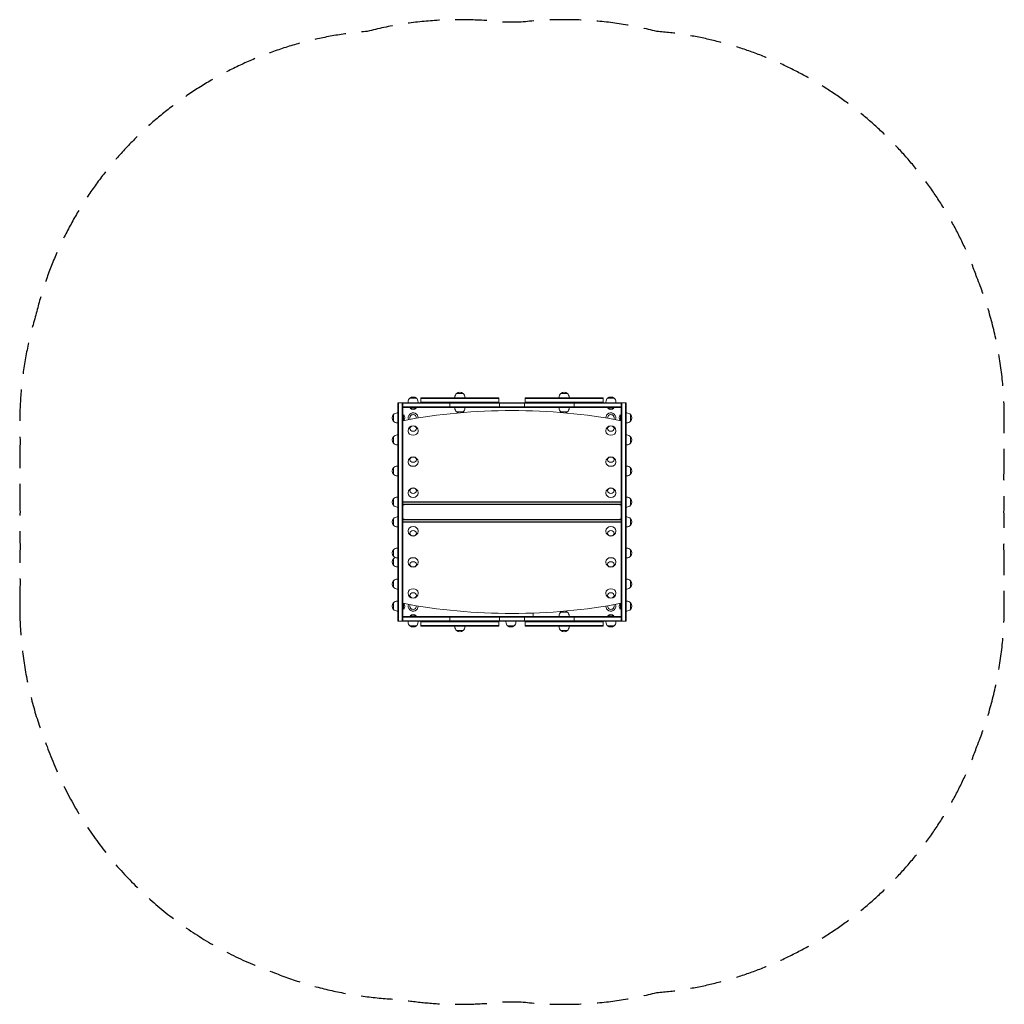
# Model space of a CAD drawing. Units: millimetres. Extents: x -1982 to 1982, y -1982 to 1982.
import ezdxf

# ---------------------------------------------------------------- set-up
doc = ezdxf.new("R2010")
doc.units = ezdxf.units.MM
doc.header["$LTSCALE"] = 20
doc.linetypes.add('HIDDEN', pattern=[9.525, 6.35, -3.175])
doc.layers.add('2d', color=230, linetype='Continuous')
doc.layers.add('EN-Safetyzone', color=93, linetype='HIDDEN')

msp = doc.modelspace()

# ---------------------------------------------------------------- linework, layer by layer
at = {"layer": '2d', "lineweight": 0}
for p, q in [((-223, 477.1), (-197, 477.1)), ((197, 477.1), (223, 477.1)), ((-459, -440), (-459, 440)), ((-459, 440), (459, 440)), ((-457, 440), (-457, -440)), ((-442, -440), (-442, 440)), ((-440, -440), (-440, 440)), ((-440, 438), (440, 438)), ((-418, 440), (-418, 442.8)), ((-411, 458.1), (-385, 458.1)), ((-378, 440), (-378, 442.8)), ((-52.5, 459), (-367.5, 459)), ((-367.5, 440), (-367.5, 459)), ((-367.5, 457), (-52.5, 457)), ((-367.5, 442), (-52.5, 442)), ((-250, 421), (-250, 440)), ((-230, 459), (-230, 461.8)), ((-190, 459), (-190, 461.8)), ((-52.5, 440), (-52.5, 459)), ((-50, 421), (-50, 440)), ((50, 421), (50, 440)), ((367.5, 459), (52.5, 459)), ((52.5, 440), (52.5, 459)), ((367.5, 457), (52.5, 457)), ((52.5, 442), (367.5, 442)), ((190, 459), (190, 461.8)), ((230, 459), (230, 461.8)), ((250, 421), (250, 440)), ((367.5, 440), (367.5, 459)), ((378, 440), (378, 442.8)), ((385, 458.1), (411, 458.1)), ((418, 440), (418, 442.8)), ((440, 440), (440, -440)), ((442, -440), (442, 440)), ((457, 440), (457, -440)), ((459, 440), (459, -440)), ((-459, 399), (-461.8, 399)), ((440, 423), (-440, 423)), ((440, 421), (-440, 421)), ((-385.7, 418), (-410.3, 418)), ((-410.3, 417.5), (-410.3, 418)), ((-385.7, 417.5), (-410.3, 417.5)), ((-385.7, 417.5), (-385.7, 418)), ((-230, 421), (-230, 418.2)), ((-197, 402.9), (-223, 402.9)), ((-190, 421), (-190, 418.2)), ((190, 421), (190, 418.2)), ((223, 402.9), (197, 402.9)), ((230, 421), (230, 418.2)), ((410.3, 418), (385.7, 418)), ((385.7, 417.5), (385.7, 418)), ((410.3, 417.5), (385.7, 417.5)), ((410.3, 417.5), (410.3, 418)), ((459, 399), (461.8, 399)), ((-477.1, 366), (-477.1, 392)), ((-459, 359), (-461.8, 359)), ((-437, 391.3), (-437, 368.2)), ((-436.5, 391.3), (-437, 391.3)), ((-436.5, 391.3), (-436.5, 368.3)), ((436.5, 391.3), (437, 391.3)), ((436.5, 368.3), (436.5, 391.3)), ((437, 368.2), (437, 391.3)), ((459, 359), (461.8, 359)), ((477.1, 392), (477.1, 366)), ((-418, 325.2), (-418, 326.8)), ((-378, 325.2), (-378, 326.8)), ((378, 325.2), (378, 326.8)), ((418, 325.2), (418, 326.8)), ((-477.1, 277), (-477.1, 303)), ((-459, 310), (-461.8, 310)), ((459, 310), (461.8, 310)), ((477.1, 303), (477.1, 277)), ((-459, 270), (-461.8, 270)), ((459, 270), (461.8, 270)), ((-418, 200.2), (-418, 201.8)), ((-378, 200.2), (-378, 201.8)), ((378, 200.2), (378, 201.8)), ((418, 200.2), (418, 201.8)), ((-477.1, 152), (-477.1, 178)), ((-459, 185), (-461.8, 185)), ((459, 185), (461.8, 185)), ((477.1, 178), (477.1, 152)), ((-459, 145), (-461.8, 145)), ((459, 145), (461.8, 145)), ((-477.1, 27), (-477.1, 53)), ((-459, 60), (-461.8, 60)), ((-440, 40.9), (440, 40.9)), ((-440, 39.7), (440, 39.7)), ((-418, 75.2), (-418, 76.8)), ((-378, 75.2), (-378, 76.8)), ((378, 75.2), (378, 76.8)), ((418, 75.2), (418, 76.8)), ((459, 60), (461.8, 60)), ((477.1, 53), (477.1, 27)), ((-459, 20), (-461.8, 20)), ((440, 31.1), (-440, 31.1)), ((-440, 29.9), (440, 29.9)), ((-437, 29.9), (-437, 27.7)), ((-436.5, 27.7), (-437, 27.7)), ((-436.5, 29.9), (-436.5, 27.7)), ((436.5, 27.7), (436.5, 29.9)), ((436.5, 27.7), (437, 27.7)), ((437, 27.7), (437, 29.9)), ((459, 20), (461.8, 20)), ((-477.1, -53), (-477.1, -27)), ((-459, -20), (-461.8, -20)), ((440, -29.9), (-440, -29.9)), ((-440, -31.1), (440, -31.1)), ((-437, -27.7), (-437, -29.9)), ((-436.5, -27.7), (-437, -27.7)), ((-436.5, -27.7), (-436.5, -29.9)), ((436.5, -29.9), (436.5, -27.7)), ((436.5, -27.7), (437, -27.7)), ((437, -29.9), (437, -27.7)), ((459, -20), (461.8, -20)), ((477.1, -27), (477.1, -53)), ((-459, -60), (-461.8, -60)), ((440, -39.7), (-440, -39.7)), ((440, -40.9), (-440, -40.9)), ((-418, -75.2), (-418, -76.8)), ((-378, -75.2), (-378, -76.8)), ((378, -75.2), (378, -76.8)), ((418, -75.2), (418, -76.8)), ((459, -60), (461.8, -60)), ((-477.1, -178), (-477.1, -152)), ((-459, -145), (-461.8, -145)), ((459, -145), (461.8, -145)), ((477.1, -152), (477.1, -178)), ((-477.1, -214), (-477.1, -188)), ((-459, -185), (-461.8, -185)), ((459, -185), (461.8, -185)), ((-459, -221), (-461.8, -221)), ((-418, -200.2), (-418, -201.8)), ((-378, -200.2), (-378, -201.8)), ((378, -200.2), (378, -201.8)), ((418, -200.2), (418, -201.8)), ((-477.1, -303), (-477.1, -277)), ((-459, -270), (-461.8, -270)), ((459, -270), (461.8, -270)), ((477.1, -277), (477.1, -303)), ((-459, -310), (-461.8, -310)), ((459, -310), (461.8, -310)), ((-418, -325.2), (-418, -326.8)), ((-378, -325.2), (-378, -326.8)), ((378, -325.2), (378, -326.8)), ((418, -325.2), (418, -326.8)), ((-477.1, -392), (-477.1, -366)), ((-459, -359), (-461.8, -359)), ((-437, -368.2), (-437, -391.3)), ((-436.5, -391.3), (-437, -391.3)), ((-436.5, -368.3), (-436.5, -391.3)), ((436.5, -391.3), (436.5, -368.3)), ((436.5, -391.3), (437, -391.3)), ((437, -391.3), (437, -368.2)), ((459, -359), (461.8, -359)), ((477.1, -366), (477.1, -392)), ((-459, -399), (-461.8, -399)), ((440, -421), (-440, -421)), ((-440, -423), (440, -423)), ((-410.3, -417.5), (-410.3, -418)), ((-410.3, -417.5), (-385.7, -417.5)), ((-410.3, -418), (-385.7, -418)), ((-385.7, -417.5), (-385.7, -418)), ((-250, -440), (-250, -421)), ((-50, -440), (-50, -421)), ((50, -440), (50, -421)), ((85, -416), (85, -407)), ((190, -421), (190, -418.2)), ((197, -402.9), (223, -402.9)), ((230, -421), (230, -418.2)), ((250, -440), (250, -421)), ((385.7, -417.5), (385.7, -418)), ((385.7, -417.5), (410.3, -417.5)), ((385.7, -418), (410.3, -418)), ((410.3, -417.5), (410.3, -418)), ((459, -399), (461.8, -399)), ((-459, -440), (459, -440)), ((440, -438), (-440, -438)), ((-418, -440), (-418, -442.8)), ((-385, -458.1), (-411, -458.1)), ((-378, -440), (-378, -442.8)), ((-367.5, -459), (-367.5, -440)), ((-367.5, -442), (-52.5, -442)), ((-367.5, -457), (-52.5, -457)), ((-52.5, -459), (-367.5, -459)), ((-230, -459), (-230, -461.8)), ((-190, -459), (-190, -461.8)), ((-52.5, -459), (-52.5, -440)), ((-24.5, -440), (-24.5, -442.8)), ((8.5, -458.1), (-17.5, -458.1)), ((15.5, -440), (15.5, -442.8)), ((52.5, -459), (52.5, -440)), ((52.5, -442), (367.5, -442)), ((367.5, -457), (52.5, -457)), ((367.5, -459), (52.5, -459)), ((190, -459), (190, -461.8)), ((230, -459), (230, -461.8)), ((367.5, -459), (367.5, -440)), ((378, -440), (378, -442.8)), ((411, -458.1), (385, -458.1)), ((418, -440), (418, -442.8)), ((-197, -477.1), (-223, -477.1)), ((223, -477.1), (197, -477.1))]:
    msp.add_line(p, q, dxfattribs=at)
for centre, radius, start, end in [((-210, 461.8), 20, 129.9785, 180), ((-210, 461.9), 20, 49.4584, 130.5416), ((-210, 461.8), 20, 0, 50.0215), ((210, 461.8), 20, 129.9785, 180), ((210, 461.9), 20, 49.4584, 130.5416), ((210, 461.8), 20, 0, 50.0215), ((-398, 442.8), 20, 129.9785, 180), ((-398, 442.9), 20, 49.4584, 130.5416), ((-398, 442.8), 20, 0, 50.0215), ((398, 442.8), 20, 129.9785, 180), ((398, 442.9), 20, 49.4584, 130.5416), ((398, 442.8), 20, 0, 50.0215), ((-461.8, 379), 20, 90, 140.0215), ((-398, 379), 20, 358.4576, 200.734), ((-398, 430.6), 18, 226.7985, 313.2015), ((-210, 418.2), 20, 180, 230.0215), ((-210, 418.1), 20, 229.4584, 254.3464), ((-210, 418.1), 20, 295.633, 310.5416), ((-210, 418.2), 20, 309.9785, 0), ((210, 418.2), 20, 180, 230.0215), ((210, 418.1), 20, 229.4584, 244.367), ((210, 418.1), 20, 285.6536, 310.5416), ((210, 418.2), 20, 309.9785, 0), ((398, 379), 20, 339.2659, 181.5423), ((398, 430.6), 18, 226.7985, 313.2015), ((461.8, 379), 20, 39.9785, 90), ((-461.9, 379), 20, 139.4584, 220.5416), ((-461.8, 379), 20, 219.9785, 270), ((-449.6, 379), 18, 324.7485, 43.2015), ((-398, 379), 13, 352.5328, 206.6587), ((398, 379), 13, 333.3413, 187.4672), ((449.6, 379), 18, 136.7985, 215.2515), ((461.8, 379), 20, 270, 320.0215), ((461.9, 379), 20, 319.4584, 40.5416), ((-398, 326.8), 20, 0, 180), ((398, 326.8), 20, 0, 180), ((-461.9, 290), 20, 139.4584, 220.5416), ((-461.8, 290), 20, 90, 140.0215), ((461.8, 290), 20, 39.9785, 90), ((461.9, 290), 20, 319.4584, 40.5416), ((-461.8, 290), 20, 219.9785, 270), ((461.8, 290), 20, 270, 320.0215), ((-398, 201.8), 20, 0, 180), ((398, 201.8), 20, 0, 180), ((-461.9, 165), 20, 139.4584, 220.5416), ((-461.8, 165), 20, 90, 140.0215), ((461.8, 165), 20, 39.9785, 90), ((461.9, 165), 20, 319.4584, 40.5416), ((-461.8, 165), 20, 219.9785, 270), ((461.8, 165), 20, 270, 320.0215), ((-398, 76.8), 20, 0, 180), ((398, 76.8), 20, 0, 180), ((-461.9, 40), 20, 139.4584, 220.5416), ((-461.8, 40), 20, 90, 140.0215), ((461.8, 40), 20, 39.9785, 90), ((461.9, 40), 20, 319.4584, 40.5416), ((-461.8, 40), 20, 219.9785, 270), ((-449.6, 40), 18, 316.7985, 325.8971), ((449.6, 40), 18, 214.1029, 223.2015), ((461.8, 40), 20, 270, 320.0215), ((-461.9, -40), 20, 139.4584, 220.5416), ((-461.8, -40), 20, 90, 140.0215), ((-449.6, -40), 18, 34.1029, 43.2015), ((449.6, -40), 18, 136.7985, 145.8971), ((461.8, -40), 20, 39.9785, 90), ((461.9, -40), 20, 319.4584, 40.5416), ((-461.8, -40), 20, 219.9785, 270), ((-398, -76.8), 20, 180, 0), ((398, -76.8), 20, 180, 0), ((461.8, -40), 20, 270, 320.0215), ((-461.9, -165), 20, 139.4584, 220.5416), ((-461.8, -165), 20, 90, 140.0215), ((461.8, -165), 20, 39.9785, 90), ((461.9, -165), 20, 319.4584, 40.5416), ((-461.9, -201), 20, 139.4584, 220.5416), ((-461.8, -165), 20, 219.9785, 270), ((-461.8, -201), 20, 115.8419, 140.0215), ((461.8, -165), 20, 270, 320.0215), ((-461.8, -201), 20, 219.9785, 270), ((-398, -201.8), 20, 180, 0), ((398, -201.8), 20, 180, 0), ((-461.9, -290), 20, 139.4584, 220.5416), ((-461.8, -290), 20, 90, 140.0215), ((461.8, -290), 20, 39.9785, 90), ((461.9, -290), 20, 319.4584, 40.5416), ((-461.8, -290), 20, 219.9785, 270), ((461.8, -290), 20, 270, 320.0215), ((-398, -326.8), 20, 180, 0), ((398, -326.8), 20, 180, 0), ((-461.9, -379), 20, 139.4584, 220.5416), ((-461.8, -379), 20, 90, 140.0215), ((-461.8, -379), 20, 219.9785, 270), ((-449.6, -379), 18, 316.7985, 35.2514), ((-398, -379), 20, 159.2659, 1.5424), ((-398, -379), 13, 153.3413, 7.4672), ((398, -379), 20, 178.4576, 20.7341), ((398, -379), 13, 172.5328, 26.6587), ((449.6, -379), 18, 144.7485, 223.2015), ((461.8, -379), 20, 39.9785, 90), ((461.8, -379), 20, 270, 320.0215), ((461.9, -379), 20, 319.4584, 40.5416), ((-435, -416), 5, 180, 270), ((-398, -430.6), 18, 46.7985, 133.2015), ((80, -416), 5, 270, 0), ((210, -418.2), 20, 129.9785, 180), ((210, -418.1), 20, 115.633, 130.5416), ((210, -418.1), 20, 49.4584, 74.3464), ((210, -418.2), 20, 0, 50.0215), ((398, -430.6), 18, 46.7985, 133.2015), ((-398, -442.8), 20, 180, 230.0215), ((-398, -442.9), 20, 229.4584, 310.5416), ((-398, -442.8), 20, 309.9785, 0), ((-210, -461.8), 20, 180, 230.0215), ((-210, -461.8), 20, 309.9785, 0), ((-4.5, -442.8), 20, 180, 230.0215), ((-4.5, -442.9), 20, 229.4584, 310.5416), ((-4.5, -442.8), 20, 309.9785, 0), ((210, -461.8), 20, 180, 230.0215), ((210, -461.8), 20, 309.9785, 0), ((398, -442.8), 20, 180, 230.0215), ((398, -442.9), 20, 229.4584, 310.5416), ((398, -442.8), 20, 309.9785, 0), ((-210, -461.9), 20, 229.4584, 310.5416), ((210, -461.9), 20, 229.4584, 310.5416)]:
    msp.add_arc(centre, radius, start, end, dxfattribs=at)
for centre, major_axis, start_param, end_param in [((0, -1193.6), (-1961, 0), 4.486087, 4.938691), ((-398, 325.2), (20, 0), 3.141593, 4.712389), ((-398, 325.2), (20, 0), 4.712389, 6.283185), ((398, 325.2), (20, 0), 3.141593, 4.712389), ((398, 325.2), (20, 0), 4.712389, 6.283185), ((-398, 200.2), (20, 0), 3.141593, 4.712389), ((-398, 200.2), (20, 0), 4.712389, 6.283185), ((398, 200.2), (20, 0), 3.141593, 4.712389), ((398, 200.2), (20, 0), 4.712389, 6.283185), ((-398, 75.2), (20, 0), 3.141593, 4.712389), ((-398, 75.2), (20, 0), 4.712389, 6.283185), ((398, 75.2), (20, 0), 3.141593, 4.712389), ((398, 75.2), (20, 0), 4.712389, 6.283185), ((-398, -75.2), (-20, 0), 4.712389, 6.283185), ((-398, -75.2), (-20, 0), 3.141593, 4.712389), ((398, -75.2), (-20, 0), 4.712389, 6.283185), ((398, -75.2), (-20, 0), 3.141593, 4.712389), ((-398, -200.2), (-20, 0), 4.712389, 6.283185), ((-398, -200.2), (-20, 0), 3.141593, 4.712389), ((398, -200.2), (-20, 0), 4.712389, 6.283185), ((398, -200.2), (-20, 0), 3.141593, 4.712389), ((-398, -325.2), (-20, 0), 4.712389, 6.283185), ((-398, -325.2), (-20, 0), 3.141593, 4.712389), ((398, -325.2), (-20, 0), 4.712389, 6.283185), ((398, -325.2), (-20, 0), 3.141593, 4.712389), ((0, 1193.6), (1961, 0), 4.486087, 4.938691)]:
    msp.add_ellipse(centre, major_axis=major_axis, ratio=0.816993, start_param=start_param, end_param=end_param, dxfattribs=at)
for centre, major_axis in [((-398, 335.6), (-13, 0)), ((398, 335.6), (-13, 0)), ((-398, 210.6), (-13, 0)), ((398, 210.6), (-13, 0)), ((-398, 85.6), (-13, 0)), ((398, 85.6), (-13, 0)), ((-398, -85.6), (13, 0)), ((398, -85.6), (13, 0)), ((-398, -210.6), (13, 0)), ((398, -210.6), (13, 0)), ((-398, -335.6), (13, 0)), ((398, -335.6), (13, 0))]:
    msp.add_ellipse(centre, major_axis=major_axis, ratio=0.816993, dxfattribs=at)
at = {"layer": 'EN-Safetyzone', "flags": 128}
msp.add_lwpolyline([(-1981.9, -369.4, 0.09853), (-1871.6, -944.4, 0.226256), (-956.1, -1855.2, 0.086099), (-454.5, -1961.9, 0.069996), (-36.7, -1971.9, 0.012242), (36.7, -1971.9, 0.091974), (582.7, -1934.9, 0.294411), (1871.6, -944.4, 0.09853), (1981.9, -369.4, 0.014287), (1980.2, -283.7, 0.024114), (1980.2, -139.1, 0.023196), (1980.4, 0, 0.023196), (1980.2, 139.1, 0.024114), (1980.2, 283.7, 0.014287), (1981.9, 369.4, 0.09853), (1871.6, 944.4, 0.294411), (582.7, 1934.9, 0.091974), (36.7, 1971.9, 0.012242), (-36.7, 1971.9, 0.091974), (-582.7, 1934.9, 0.323314), (-1916.9, 792.8, 0.086136), (-1980.2, 283.7, 0.024114), (-1980.2, 139.1, 0.023196), (-1980.4, 0, 0.023196), (-1980.2, -139.1, 0.024114), (-1980.2, -283.7, 0.014287)], format="xyb", close=True, dxfattribs=at)

doc.saveas('drawing.dxf')
